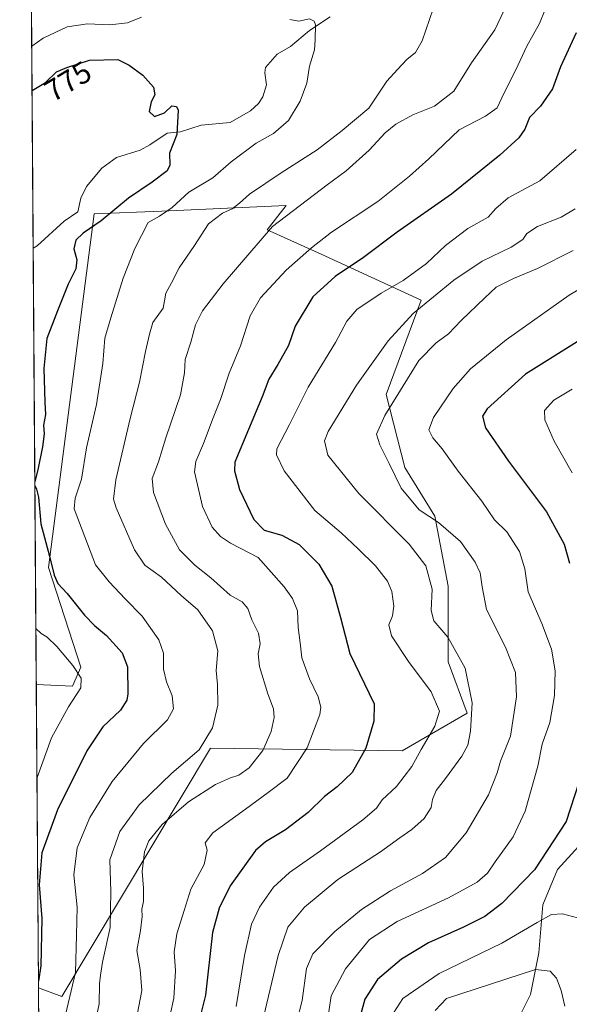
# Model space of a CAD drawing. Units: metres. Extents: x 549558 to 553005, y 4714730 to 4717068.
# Drawn here: x 549558 to 549740, y 4716169 to 4716496 of the extents above; entities that cross this region are included whole.
import ezdxf
from ezdxf.enums import TextEntityAlignment as Align

# ---------------------------------------------------------------- set-up
doc = ezdxf.new("R2010")
doc.units = ezdxf.units.M
doc.header["$MEASUREMENT"] = 0
for name, color, linetype, lineweight in [('Arbolado forestal CxS', 92, 'Continuous', 0), ('Comarca CxS', 21, 'Continuous', 0), ('Comunidad Autónoma CxS', 142, 'Continuous', 0), ('Corriente natural lineal', 142, 'Continuous', 13), ('Curva de nivel maestra', 30, 'Continuous', 30), ('Curva de nivel normal', 30, 'Continuous', 0), ('Instalación de energía eléctrica Cxs', 135, 'Continuous', 0), ('Matorral CxS', 135, 'Continuous', 0), ('Municipio CxS', 4, 'Continuous', 0), ('Núcleo urbano CxS', 7, 'Continuous', 0), ('Provincia CxS', 1, 'Continuous', 0), ('Rótulo de curva de nivel directora', 7, 'Continuous', 0)]:
    doc.layers.add(name, color=color, linetype=linetype, lineweight=lineweight)
doc.styles.add('Style-Arial', font='txt')

# ---------------------------------------------------------------- blocks, each defined once
blk = doc.blocks.new('*U18')
at = {"layer": 'Arbolado forestal CxS', "color": 92, "linetype": 'Continuous', "lineweight": 0}
for points in [[(549743.4715, 4716221.4323, 827.2681000000011), (549736.5613000002, 4716213.8299, 826.484700000001), (549731.7238999996, 4716202.078500001, 827.6597000000039), (549730.3394999999, 4716186.1819, 832.2396000000008), (549727.5745000001, 4716172.357899999, 837.5387000000047), (549717.2078999998, 4716151.6239, 842.6903000000021)], [(549566.2808999997, 4715939.692700001, 789.843399999998), (549564.6053999999, 4716174.5832, 773.8638999999966), (549572.3645000001, 4716171.738100001, 777.5102000000044), (549621.5850999998, 4716254.067700001, 785.1244000000006), (549685.1231000006, 4716253.171700001, 802.3536000000023), (549706.6009999998, 4716265.699899999, 808.1803999999976), (549700.3367, 4716282.7031, 808.2700999999943), (549700.3370000003, 4716307.7601, 811.546100000007), (549695.8628000002, 4716331.0275, 815.2140999999974), (549686.0190000003, 4716347.1359, 816.0650000000023), (549679.7547000004, 4716371.2981, 812.8669999999984), (549691.3888999998, 4716402.6193, 808.1103000000003), (549658.2774999999, 4716417.833100001, 795.3770999999979), (549640.3794999998, 4716425.887499999, 788.980899999995), (549646.6440000003, 4716433.941500001, 787.9946000000054), (549605.4782999996, 4716432.1525, 778.717499999999), (549583.1057000002, 4716431.258099999, 772.6451999999991), (549567.8914000001, 4716314.026699999, 774.0681999999942), (549578.6299000002, 4716280.9155, 770.4637999999978), (549575.9451000001, 4716274.6511, 769.3171000000002), (549563.8881999999, 4716275.1336, 765.6652999999933), (549561.8816999998, 4716556.433599999, 810.0712999999961)]]:
    blk.add_polyline3d(points, dxfattribs=at)
blk = doc.blocks.new('*U21')
at = {"layer": 'Matorral CxS', "color": 135, "linetype": 'Continuous', "lineweight": 0}
blk.add_polyline3d([(549700.3367, 4716282.7031, 808.2700999999943), (549706.6009999998, 4716265.699899999, 808.1803999999976), (549685.1231000006, 4716253.171700001, 802.3536000000023), (549621.5850999998, 4716254.067700001, 785.1244000000006), (549572.3645000001, 4716171.738100001, 777.5102000000044), (549564.6053999999, 4716174.5832, 773.8638999999966), (549563.8881999999, 4716275.1336, 765.6652999999933), (549575.9451000001, 4716274.6511, 769.3171000000002), (549578.6299000002, 4716280.9155, 770.4637999999978), (549567.8914000001, 4716314.026699999, 774.0681999999942), (549583.1057000002, 4716431.258099999, 772.6451999999991), (549605.4782999996, 4716432.1525, 778.717499999999), (549646.6440000003, 4716433.941500001, 787.9946000000054), (549640.3794999998, 4716425.887499999, 788.980899999995), (549658.2774999999, 4716417.833100001, 795.3770999999979), (549691.3888999998, 4716402.6193, 808.1103000000003), (549679.7547000004, 4716371.2981, 812.8669999999984), (549686.0190000003, 4716347.1359, 816.0650000000023), (549695.8628000002, 4716331.0275, 815.2140999999974), (549700.3370000003, 4716307.7601, 811.546100000007)], close=True, dxfattribs=at)

msp = doc.modelspace()

# ---------------------------------------------------------------- linework, layer by layer
at = {"layer": 'Arbolado forestal CxS', "color": 92, "linetype": 'Continuous', "lineweight": 0, "extrusion": (0.001989923135570151, -0.2789719006809228, 0.9602972033888195), "elevation": -1313915.217843469, "flags": 128}
msp.add_lwpolyline([(583190.5225204455, 4525500.202688248), (583190.5225204456, 4525642.39905545)], dxfattribs=at)
at = {"layer": 'Arbolado forestal CxS', "color": 92, "linetype": 'Continuous', "lineweight": 0, "extrusion": (0.0002332449885543375, -0.03270008897228772, 0.999465181873776), "elevation": -153329.1776553761, "flags": 128}
msp.add_lwpolyline([(583189.558749417, 4709740.15112466), (583189.558749417, 4709884.984966712)], dxfattribs=at)
at = {"layer": 'Arbolado forestal CxS', "color": 92, "linetype": 'Continuous', "lineweight": 0, "extrusion": (-0.000484118884020405, 0.06786924902391561, 0.9976941067611035), "elevation": 320589.252076464, "flags": 128}
msp.add_lwpolyline([(-583190.7654507358, -4700980.958128236), (-583190.7654507358, -4701216.397501983)], dxfattribs=at)
at = {"layer": 'Arbolado forestal CxS', "color": 92, "linetype": 'Continuous', "lineweight": 0}
for points in [[(549564.6053999999, 4716174.5832, 773.8638999999966), (549572.3645000001, 4716171.738100001, 777.5102000000044), (549621.5850999998, 4716254.067700001, 785.1244000000006), (549685.1231000006, 4716253.171700001, 802.3536000000023), (549706.6009999998, 4716265.699899999, 808.1803999999976), (549700.3367, 4716282.7031, 808.2700999999943), (549700.3370000003, 4716307.7601, 811.546100000007), (549695.8628000002, 4716331.0275, 815.2140999999974), (549686.0190000003, 4716347.1359, 816.0650000000023), (549679.7547000004, 4716371.2981, 812.8669999999984), (549691.3888999998, 4716402.6193, 808.1103000000003), (549658.2774999999, 4716417.833100001, 795.3770999999979), (549640.3794999998, 4716425.887499999, 788.980899999995), (549646.6440000003, 4716433.941500001, 787.9946000000054), (549605.4782999996, 4716432.1525, 778.717499999999), (549583.1057000002, 4716431.258099999, 772.6451999999991), (549567.8914000001, 4716314.026699999, 774.0681999999942), (549578.6299000002, 4716280.9155, 770.4637999999978), (549575.9451000001, 4716274.6511, 769.3171000000002), (549563.8881999999, 4716275.1336, 765.6652999999933)], [(549743.4715, 4716221.4323, 827.2681000000011), (549736.5613000002, 4716213.8299, 826.484700000001), (549731.7238999996, 4716202.078500001, 827.6597000000039), (549730.3394999999, 4716186.1819, 832.2396000000008), (549727.5745000001, 4716172.357899999, 837.5387000000047), (549717.2078999998, 4716151.6239, 842.6903000000021)]]:
    msp.add_polyline3d(points, dxfattribs=at)
at = {"layer": 'Comarca CxS', "color": 21, "linetype": 'Continuous', "lineweight": 0, "flags": 128}
msp.add_lwpolyline([(550430.9247022914, 4714736.186429935), (549574.910000374, 4714729.919982816), (549571.3385754164, 4715230.620774927), (549558.4100003738, 4717043.159982792), (552976.4400003982, 4717068.199982794), (552977.4126004484, 4716940.656498219), (552994.0800003983, 4714754.949982815), (552670.7591063444, 4714752.583115425)], close=True, dxfattribs=at)
at = {"layer": 'Comunidad Autónoma CxS', "color": 142, "linetype": 'Continuous', "lineweight": 0, "flags": 128}
msp.add_lwpolyline([(550430.9247022914, 4714736.186429935), (549574.910000374, 4714729.919982816), (549571.3385754164, 4715230.620774927), (549558.4100003738, 4717043.159982792), (552976.4400003982, 4717068.199982794), (552977.4126004484, 4716940.656498219), (552994.0800003983, 4714754.949982815), (552670.7591063444, 4714752.583115425)], close=True, dxfattribs=at)
at = {"layer": 'Corriente natural lineal', "color": 142, "linetype": 'Continuous', "lineweight": 13}
msp.add_polyline3d([(549661.1963000001, 4716496.516600001, 780.6616000000067), (549654.4431999996, 4716492.0108, 779.6257999999943), (549648.1470999997, 4716486.671599999, 779.0908999999957), (549643.6749, 4716484.155099999, 778.965200000006), (549639.8365000002, 4716479.7952, 778.6686000000045), (549639.6087999997, 4716477.992699999, 778.595100000006), (549640.1849999996, 4716473.998199999, 778.484700000001), (549638.9345000006, 4716470.0023, 778.4300999999978), (549637.5083, 4716467.7829, 778.3647999999957), (549634.8971999995, 4716465.4067, 778.1489000000003), (549628.1453999998, 4716461.519300001, 777.4428999999947), (549618.4874, 4716460.587900001, 775.6916000000057), (549611.7050000001, 4716458.410800001, 774.7565000000033), (549607.1994000003, 4716457.9922, 774.3833000000013), (549601.5105, 4716454.082000001, 773.8684000000068), (549598.3173000002, 4716452.384500001, 773.6042000000016), (549590.5005000001, 4716449.8959, 773.0598000000027), (549585.6220000006, 4716446.359800001, 772.6484000000055), (549580.5303999997, 4716440.2531, 772.3693000000059), (549578.6068000002, 4716436.456499999, 772.2066000000051), (549577.7004000006, 4716431.911599999, 772.163400000005), (549573.1596999997, 4716428.763599999, 772.084799999997), (549564.2199999997, 4716420.618600001, 770.632700000002), (549562.8557000002, 4716419.886299999, 770.4015000000073)], dxfattribs=at)
at = {"layer": 'Curva de nivel maestra', "color": 30, "linetype": 'Continuous', "lineweight": 30, "flags": 128}
for points, elevation in [([(549742.7599999999, 4716491.220100001), (549737.5499999998, 4716479.940099999), (549734.9100000003, 4716472.6501), (549730.8799999999, 4716466.9101), (549727.2599999999, 4716463.1601), (549725.7699999996, 4716459.280099999), (549723.7699999996, 4716456.460100001), (549717.4500000002, 4716450.700099999), (549701.4299999997, 4716437.800100001), (549683.3899999997, 4716425.130100001), (549672.2300000004, 4716416.800100001), (549662.9400000004, 4716410.4801), (549655.4900000002, 4716403.6601), (549649.7000000002, 4716393.9301), (549647.4299999997, 4716387.5701), (549643.9400000004, 4716381.270099999), (549640.8799999999, 4716376.4301), (549638.6699999999, 4716370.5701), (549629.6399999997, 4716348.850099999), (549629.5099999999, 4716346.0001), (549631.2300000004, 4716339.8201), (549636, 4716329.860099999), (549639.3399999999, 4716326.4001), (549645.2100000001, 4716324.640100001), (549651.0300000003, 4716321.630100001), (549657.4900000002, 4716315.030099999), (549661.79, 4716307.780099999), (549664.6799999997, 4716297.450099999), (549667.7999999998, 4716285.4301), (549675.8399999999, 4716268.720100001), (549675.7300000004, 4716263.0701), (549673.0099999999, 4716254.050100001), (549668.5, 4716246.050100001), (549663.54, 4716241.220100001), (549659.4199999999, 4716238.050100001), (549653.9600000001, 4716232.720100001), (549646.4699999997, 4716227.050100001), (549639.8600000005, 4716223.0701), (549636.5300000003, 4716220.1801), (549628.1600000003, 4716208.380100001), (549624.5199999996, 4716201.0701), (549622.2300000004, 4716192.970100001), (549619.9100000003, 4716172.130100001), (549615.7199999997, 4716155.370100001)], 800), ([(549562.4834000003, 4716472.079800001), (549566.9500000002, 4716474.790100001), (549570.6200000001, 4716478.300100001), (549574.0599999996, 4716479.7401), (549581.5099999999, 4716482.1501), (549590.9600000001, 4716482.4101), (549594.6200000001, 4716480.520099999), (549599.2100000001, 4716477.2301), (549602.6900000004, 4716473.1801), (549603.1200000001, 4716470.720100001), (549601.9500000002, 4716468.390100001), (549601.2400000002, 4716465.100099999), (549603.0800000001, 4716463.540100001), (549606.4199999999, 4716464.7601), (549608.8499999996, 4716466.9801), (549610.3399999999, 4716466.850099999), (549610.8600000005, 4716465.5801), (549610.4400000004, 4716457.5701), (549608.0800000001, 4716451.390100001), (549608.1799999997, 4716447.360099999), (549607.2400000002, 4716445.4301), (549602.2999999998, 4716441.6801), (549594.4199999999, 4716436.460100001), (549585.4199999999, 4716428.960100001), (549579.4299999997, 4716424.840100001), (549576.9800000004, 4716422.540100001), (549576.2999999998, 4716419.590100001), (549577.3200000003, 4716415.960100001), (549576.9800000004, 4716412.970100001), (549574.4500000002, 4716407.870100001), (549570.8799999999, 4716399.100099999), (549567.3700000001, 4716389.950099999), (549566.4000000004, 4716379.940099999), (549566.75, 4716368.800100001), (549566.9699999997, 4716364.7301), (549566.3300000001, 4716361.120100001), (549566.4800000004, 4716358.3301), (549566.0099999999, 4716354.0101), (549564.5300000003, 4716346.950099999), (549563.4082000004, 4716342.429199999)], 775), ([(549743.9600000001, 4716389.390100001), (549725.9500000002, 4716378.050100001), (549713.2100000001, 4716366.540100001), (549711.7100000001, 4716364.1801), (549712.6699999999, 4716360.3301), (549720.3200000003, 4716349.210100001), (549732.8899999997, 4716332.460100001), (549738.7300000004, 4716321.6801), (549740.5, 4716315.460100001)], 825), ([(549563.4173999997, 4716341.138599999), (549563.9800000004, 4716339.970100001), (549564.6500000004, 4716337.280099999), (549565.4600000001, 4716328.4001), (549568.3200000003, 4716317.770099999), (549569.7999999998, 4716311.4001), (549571, 4716308.720100001), (549574.1299999999, 4716305.4001), (549579.9100000003, 4716298.120100001), (549583.1399999997, 4716294.700099999), (549587.2000000002, 4716291.460100001), (549592.4000000004, 4716285.6501), (549594.0599999996, 4716281.050100001), (549594.2599999999, 4716272.130100001), (549593.8799999999, 4716269.950099999), (549591.7999999998, 4716266.710100001), (549585.9199999999, 4716261.130100001), (549580.6699999999, 4716253.200099999), (549570.9699999997, 4716233.6801), (549565.7400000002, 4716219.4101), (549564.8499999996, 4716208.770099999), (549565.7100000001, 4716197.590100001), (549565.4400000004, 4716181.880100001), (549564.5892000003, 4716176.8531)], 775), ([(549743.6500000004, 4716242.7301), (549739.3899999997, 4716229.720100001), (549728.8799999999, 4716213.780099999), (549718.1200000001, 4716202.5701), (549712.4299999997, 4716198.280099999), (549705.4299999997, 4716194.690099999), (549693.8399999999, 4716189.5101), (549684.9100000003, 4716184.1501), (549676.9400000004, 4716177.4301), (549672.7699999996, 4716170.890100001), (549669.3600000005, 4716158.6601)], 825)]:
    msp.add_lwpolyline(points, dxfattribs=dict(at, elevation=elevation))
at = {"layer": 'Curva de nivel normal', "color": 30, "linetype": 'Continuous', "lineweight": 0, "flags": 128}
for points, elevation in [([(549723.0599999996, 4716507.720100001), (549715.7400000002, 4716492.200099999), (549708.0700000003, 4716481.290100001), (549702.1799999997, 4716471.860099999), (549695.7699999996, 4716466.970100001), (549688.5700000003, 4716464.050100001), (549682.9699999997, 4716460.970100001), (549679.4199999999, 4716458.040100001), (549674.1299999999, 4716452.3301), (549666.5199999996, 4716445.4901), (549660.2800000003, 4716440.840100001), (549642.1600000003, 4716427.030099999), (549625.8499999996, 4716408.050100001), (549618.9299999997, 4716399.050100001), (549616.6399999997, 4716394.390100001), (549615.1399999997, 4716388.700099999), (549613.1799999997, 4716382.970100001), (549613, 4716378.5001), (549611.6600000003, 4716371.2601), (549606.79, 4716356.920100001), (549604.4299999997, 4716349.0001), (549602.2999999998, 4716343.460100001), (549602.7000000002, 4716338.860099999), (549606.7000000002, 4716328.380100001), (549611.3700000001, 4716319.8201), (549616.4000000004, 4716314.700099999), (549621.75, 4716310.550100001), (549628.1299999999, 4716304.780099999), (549632.0899999999, 4716302.540100001), (549633.9400000004, 4716300.390100001), (549635.3099999996, 4716296.590100001), (549637.5, 4716292.190099999), (549638.0099999999, 4716288.670100001), (549637.4000000004, 4716285.380100001), (549637.8399999999, 4716281.140100001), (549640.5499999998, 4716272.0601), (549642.4699999997, 4716267.0701), (549642.7000000002, 4716264.2601), (549641.7000000002, 4716259.6501), (549638.9000000004, 4716253.3301), (549634.3799999999, 4716247.5101), (549631.0199999996, 4716245.110099999), (549628.2300000004, 4716244.290100001), (549623.2999999998, 4716242.020099999), (549614.3600000005, 4716236.3101), (549605.6500000004, 4716228.7401), (549601.1799999997, 4716223.3101), (549599.7800000003, 4716219.720100001), (549598.9299999997, 4716213.200099999), (549599.4000000004, 4716207.620100001), (549599.3700000001, 4716203.200099999), (549598.8600000005, 4716200.720100001), (549599.0199999996, 4716198.280099999), (549598.4400000004, 4716193.6501), (549597.1699999999, 4716186.950099999), (549598.3300000001, 4716180.720100001), (549598.8799999999, 4716173.720100001), (549596.8399999999, 4716163.390100001)], 790), ([(549695.3399999999, 4716499.220100001), (549691.7599999999, 4716488.5601), (549689.5199999996, 4716484.720100001), (549686.6200000001, 4716482.390100001), (549683.5499999998, 4716479.050100001), (549679.9800000004, 4716475.190099999), (549674.0199999996, 4716466.270099999), (549665.2699999996, 4716458.860099999), (549656.9000000004, 4716452.4101), (549644.9600000001, 4716444.800100001), (549634.5300000003, 4716437.7401), (549631.2000000002, 4716434.720100001), (549628.7800000003, 4716432.920100001), (549625.54, 4716431.5001), (549620.9400000004, 4716427.940099999), (549616.3499999996, 4716420.720100001), (549611.2699999996, 4716413.300100001), (549608.6600000003, 4716408.360099999), (549606.7800000003, 4716404.870100001), (549606.3499999996, 4716402.350099999), (549605.9000000004, 4716399.960100001), (549602.5499999998, 4716395.210100001), (549601.4199999999, 4716391.340100001), (549600.0300000003, 4716385.540100001), (549598.0599999996, 4716375.390100001), (549595.04, 4716363.390100001), (549590.25, 4716343.050100001), (549589.4900000002, 4716336.6601), (549590.4000000004, 4716333.720100001), (549596.3899999997, 4716319.780099999), (549599.8899999997, 4716314.720100001), (549605.4100000003, 4716310.720100001), (549611.8399999999, 4716304.710100001), (549617.3899999997, 4716299.940099999), (549622.25, 4716293.020099999), (549624.0199999996, 4716286.300100001), (549623.5199999996, 4716279.8201), (549623.9100000003, 4716275.210100001), (549624.04, 4716268.360099999), (549622.29, 4716260.780099999), (549617.8200000003, 4716253.520099999), (549608.7699999996, 4716245.8201), (549597.9500000002, 4716235.3301), (549591.6200000001, 4716226.460100001), (549588.2300000004, 4716217.0801), (549588.6200000001, 4716206.5801), (549588.3399999999, 4716194.640100001), (549585.8799999999, 4716183.0801), (549585.2199999997, 4716178.780099999), (549584.8499999996, 4716175.970100001), (549584.7000000002, 4716169.360099999), (549582.1200000001, 4716156.720100001)], 785), ([(549732.4500000002, 4716498.9301), (549730.6100000005, 4716494.370100001), (549726.4000000004, 4716486.850099999), (549722.7699999996, 4716478.9301), (549718.8399999999, 4716471.3201), (549716.5199999996, 4716466.4001), (549712.6799999997, 4716463.600099999), (549703.9199999999, 4716459.0601), (549693.9600000001, 4716449.4301), (549687.5599999996, 4716443.7601), (549677.04, 4716435.340100001), (549661.6699999999, 4716425.1601), (549655.0599999996, 4716419.940099999), (549646.6699999999, 4716412.5601), (549638.1200000001, 4716403.360099999), (549634.7100000001, 4716397.4001), (549631.5499999998, 4716387.420100001), (549627.7699999996, 4716378.390100001), (549624.8899999997, 4716369.700099999), (549622.4600000001, 4716363.620100001), (549619.2599999999, 4716355.030099999), (549616.7800000003, 4716349.100099999), (549616.2800000003, 4716345.720100001), (549618.9900000002, 4716334.220100001), (549622.1900000004, 4716327.390100001), (549624.9400000004, 4716324.220100001), (549628.2000000002, 4716322.0001), (549637.3499999996, 4716317.3201), (549645.9699999997, 4716307.610099999), (549648.7599999999, 4716303.7401), (549650.4000000004, 4716299.5601), (549650.5999999996, 4716294.090100001), (549651.3200000003, 4716288.970100001), (549651.8399999999, 4716284.050100001), (549654.3600000005, 4716277.050100001), (549657.3099999996, 4716271.050100001), (549658.1299999999, 4716267.630100001), (549657.8099999996, 4716265.2501), (549653.5800000001, 4716254.1801), (549647.0199999996, 4716244.090100001), (549640.75, 4716239.4101), (549633.2400000002, 4716233.890100001), (549622.4100000003, 4716226.050100001), (549619.8300000001, 4716222.710100001), (549620.4699999997, 4716220.3101), (549619.4800000004, 4716215.550100001), (549615.0499999998, 4716207.350099999), (549612.8600000005, 4716200.2601), (549610.4199999999, 4716192.530099999), (549609.5999999996, 4716186.590100001), (549609.9800000004, 4716180.2601), (549609.4800000004, 4716171.220100001), (549607.0599999996, 4716160.1501)], 795), ([(549562.3781000003, 4716486.8508), (549566.2000000002, 4716489.5001), (549574.0999999996, 4716493.200099999), (549580.8799999999, 4716494.210100001), (549588.2999999998, 4716493.9101), (549594.1600000003, 4716494.540100001), (549598.75, 4716496.390100001)], 780), ([(549647.9299999997, 4716495.6801), (549650.8499999996, 4716495.100099999), (549654.4000000004, 4716495.850099999), (549655.9800000004, 4716495.0601), (549656.3499999996, 4716493.9301), (549656.29, 4716488.920100001), (549656.0099999999, 4716485.630100001), (549654.3899999997, 4716480.1501), (549653.5599999996, 4716474.590100001), (549651.2800000003, 4716468.530099999), (549647.4600000001, 4716462.130100001), (549642.4600000001, 4716457.880100001), (549636.6900000004, 4716454.6801), (549628.4400000004, 4716448.5001), (549622.3300000001, 4716443.130100001), (549614.4500000002, 4716438.390100001), (549608.8600000005, 4716433.3101), (549604.6600000003, 4716430.4001), (549600.9100000003, 4716428.3101), (549596.5300000003, 4716419.7601), (549592.6500000004, 4716409.870100001), (549588.5999999996, 4716396.7601), (549586.6100000005, 4716390.050100001), (549585.9199999999, 4716381.630100001), (549583.8300000001, 4716368.020099999), (549580.5300000003, 4716353.630100001), (549578.9299999997, 4716343.3101), (549576.7400000002, 4716336.940099999), (549576.4100000003, 4716333.420100001), (549583.4800000004, 4716314.9001), (549588.0599999996, 4716309.220100001), (549593.3099999996, 4716303.610099999), (549598.9400000004, 4716297.790100001), (549604.4900000002, 4716289.960100001), (549606.04, 4716285.550100001), (549606.0599999996, 4716280.290100001), (549607.04, 4716276.030099999), (549608.9500000002, 4716271.4001), (549609.3200000003, 4716267.090100001), (549607.3899999997, 4716263.460100001), (549599.4299999997, 4716255.6601), (549588.9800000004, 4716243.050100001), (549581.6299999999, 4716231.050100001), (549577.4600000001, 4716221.050100001), (549576.3399999999, 4716212.050100001), (549577.4199999999, 4716201.390100001), (549577.2699999996, 4716192.050100001), (549576.8700000001, 4716179.720100001), (549573.04, 4716163.390100001)], 780), ([(549742.6799999997, 4716452.5601), (549730.6500000004, 4716442.120100001), (549720.1600000003, 4716436.4901), (549716.1500000004, 4716432.940099999), (549713.5999999996, 4716430.140100001), (549706.79, 4716426.3201), (549699.4500000002, 4716420.720100001), (549693.1799999997, 4716414.720100001), (549685.4400000004, 4716409.170100001), (549678.1399999997, 4716404.890100001), (549670.0899999999, 4716399.530099999), (549666.7400000002, 4716395.6501), (549663, 4716388.620100001), (549653.9100000003, 4716373.7501), (549647.7199999997, 4716361.4001), (549643.5800000001, 4716353.300100001), (549643.4199999999, 4716351.300100001), (549646.0300000003, 4716346.050100001), (549656.2100000001, 4716332.840100001), (549664.8799999999, 4716325.5101), (549670.54, 4716320.170100001), (549676.2599999999, 4716314.550100001), (549680.2800000003, 4716309.420100001), (549681.6900000004, 4716306.020099999), (549682.2999999998, 4716301.100099999), (549681.9000000004, 4716297.9301), (549680.7000000002, 4716294.920100001), (549681.5899999999, 4716291.340100001), (549687.2400000002, 4716282.7601), (549694.6799999997, 4716272.700099999), (549697.4500000002, 4716266.350099999), (549695.9400000004, 4716261.360099999), (549691.3399999999, 4716253.6601), (549688.29, 4716248.050100001), (549683.1799999997, 4716241.390100001), (549678.5, 4716236.960100001), (549676.5999999996, 4716234.2301), (549672.0899999999, 4716230.290100001), (549658.0899999999, 4716220.0701), (549647.7699999996, 4716212.9001), (549642.5199999996, 4716208.0101), (549637.79, 4716201.390100001), (549635.2000000002, 4716195.720100001), (549632.9000000004, 4716185.390100001), (549630.1600000003, 4716168.390100001)], 805), ([(549742.4000000004, 4716432.850099999), (549737.7100000001, 4716430.100099999), (549729.9199999999, 4716426.9901), (549726.3799999999, 4716424.720100001), (549725.1100000005, 4716422.7301), (549721.2100000001, 4716420.190099999), (549711.6200000001, 4716415.5101), (549702.2100000001, 4716409.200099999), (549688.75, 4716398.190099999), (549680.4600000001, 4716389.090100001), (549669.9800000004, 4716374.390100001), (549660.6100000005, 4716359.050100001), (549659.3799999999, 4716356.020099999), (549660.4600000001, 4716351.2601), (549670.7699999996, 4716338.5601), (549687.4299999997, 4716321.7601), (549692.9299999997, 4716314.520099999), (549695.04, 4716306.8301), (549694.7199999997, 4716299.7401), (549695.6299999999, 4716296.3101), (549700.2400000002, 4716290.870100001), (549705.9699999997, 4716280.590100001), (549708.2599999999, 4716269.050100001), (549707.7599999999, 4716259.720100001), (549706.8600000005, 4716255.050100001), (549704.8200000003, 4716251.390100001), (549699.5, 4716243.970100001), (549696.3600000005, 4716239.9901), (549695.1699999999, 4716237.0601), (549694.7199999997, 4716234.4301), (549692.4000000004, 4716230.790100001), (549688.3200000003, 4716227.0701), (549684.2800000003, 4716224.390100001), (549677.8700000001, 4716219.670100001), (549663.7999999998, 4716210.530099999), (549652.7800000003, 4716201.340100001), (549647.2599999999, 4716194.720100001), (549644, 4716185.390100001), (549638.7699999996, 4716163.050100001)], 810.0000000000001), ([(549741.7599999999, 4716419.030099999), (549729.9500000002, 4716413.110099999), (549721.9600000001, 4716409.7401), (549716.2699999996, 4716406.9101), (549712.4900000002, 4716403.390100001), (549704.6600000003, 4716395.850099999), (549700.4299999997, 4716391.4801), (549696.4000000004, 4716388.5001), (549690.6200000001, 4716382.5601), (549679.3600000005, 4716364.390100001), (549676.6100000005, 4716358.170100001), (549677.6799999997, 4716354.640100001), (549680.8200000003, 4716348.450099999), (549684.7800000003, 4716340.3201), (549690.6799999997, 4716333.110099999), (549697.1200000001, 4716328.9001), (549704.3899999997, 4716322.620100001), (549709.3200000003, 4716315.7401), (549710.9400000004, 4716312.220100001), (549711.5899999999, 4716307.520099999), (549713.0599999996, 4716300.020099999), (549719.2699999996, 4716287.5701), (549722.5800000001, 4716279.120100001), (549722.9500000002, 4716271.090100001), (549720.9800000004, 4716258.0701), (549717.6200000001, 4716249.790100001), (549716.5300000003, 4716245.950099999), (549713.6399999997, 4716238.5801), (549706.3099999996, 4716226.050100001), (549699.4000000004, 4716217.850099999), (549691.8799999999, 4716212.530099999), (549681.2599999999, 4716206.7301), (549671.6699999999, 4716200.540100001), (549662.7999999998, 4716193.3101), (549655.4600000001, 4716185.870100001), (549653.3700000001, 4716181.050100001), (549652, 4716170.420100001), (549648.2199999997, 4716155.850099999)], 815), ([(549752.5599999996, 4716411.390100001), (549740.3799999999, 4716404.2301), (549719.5300000003, 4716389.4901), (549707.7800000003, 4716379.8201), (549702.0300000003, 4716373.3201), (549695.4199999999, 4716363.700099999), (549693.9600000001, 4716359.590100001), (549695.29, 4716356.920100001), (549698.3499999996, 4716353.3101), (549703.5999999996, 4716345.920100001), (549711.5199999996, 4716335.920100001), (549715.6699999999, 4716329.8301), (549719.7800000003, 4716325.8201), (549723.9400000004, 4716319.270099999), (549725.75, 4716313.5701), (549726.8600000005, 4716305.9301), (549731.2999999998, 4716295.390100001), (549734.5800000001, 4716286.920100001), (549735.7400000002, 4716279.670100001), (549735.5499999998, 4716271.5101), (549734, 4716262.630100001), (549731.4900000002, 4716255.4101), (549730.0300000003, 4716248.0801), (549725.7999999998, 4716233.210100001), (549721.8399999999, 4716224.7301), (549715.9100000003, 4716216.4001), (549713.3700000001, 4716212.640100001), (549709.9100000003, 4716209.620100001), (549700.4299999997, 4716204.4101), (549683.4299999997, 4716196.610099999), (549674.25, 4716190.600099999), (549666.3700000001, 4716180.950099999), (549661.6100000005, 4716171.920100001), (549660.7999999998, 4716166.6801)], 820), ([(549741.4500000002, 4716373.1501), (549735.3499999996, 4716369.4101), (549732.2800000003, 4716366.040100001), (549732.2999999998, 4716362.960100001), (549735.4000000004, 4716355.8201), (549741.3600000005, 4716345.360099999)], 830), ([(549564.1083000004, 4716244.272600001), (549564.1399999997, 4716244.340100001), (549568.9400000004, 4716257.4901), (549574.5499999998, 4716267.770099999), (549578.6500000004, 4716274.040100001), (549578.7300000004, 4716277.2401), (549576.0199999996, 4716281.4301), (549570.7199999997, 4716287.800100001), (549567.4699999997, 4716290.880100001), (549565.5, 4716292.130100001), (549563.7555, 4716293.736500001)], 770), ([(549738.1699999999, 4716199.200099999), (549734.5599999996, 4716198.880100001), (549729.7599999999, 4716196.280099999), (549718.0899999999, 4716189.440099999), (549697.3200000003, 4716179.360099999), (549685.3499999996, 4716171.120100001), (549681.3099999996, 4716164.9301)], 830), ([(549753.3799999999, 4716161.520099999), (549753.75, 4716178.120100001), (549754.3499999996, 4716191.170100001), (549753.0800000001, 4716195.590100001), (549751, 4716196.960100001), (549747.1399999997, 4716194.0101), (549745.79, 4716195.7301), (549743.1900000004, 4716197.8201), (549738.1699999999, 4716199.200099999)], 830), ([(549729.2400000002, 4716180.720100001), (549699.7300000004, 4716171.0801), (549696.0199999996, 4716167.130100001)], 835), ([(549738.9199999999, 4716168.5701), (549737.7800000003, 4716173.690099999), (549736.2599999999, 4716177.790100001), (549734.1399999997, 4716180.120100001), (549729.2400000002, 4716180.720100001)], 835)]:
    msp.add_lwpolyline(points, dxfattribs=dict(at, elevation=elevation))
at = {"layer": 'Instalación de energía eléctrica Cxs', "color": 135, "linetype": 'Continuous', "lineweight": 0}
msp.add_polyline3d([(549717.2078999998, 4716151.6239, 843.2988999999944), (549727.5745000001, 4716172.357899999, 838.0593999999984), (549730.3394999999, 4716186.1819, 833.1303000000045), (549731.7238999996, 4716202.078500001, 828.4835000000021), (549736.5613000002, 4716213.8299, 827.5390999999945), (549743.4715, 4716221.4323, 828.7465999999987)], dxfattribs=at)
msp.add_polyline3d([(549717.2078999998, 4716151.6239, 843.2988999999944), (549727.5745000001, 4716172.357899999, 838.0593999999984), (549730.3394999999, 4716186.1819, 833.1303000000045), (549731.7238999996, 4716202.078500001, 828.4835000000021), (549736.5613000002, 4716213.8299, 827.5390999999945), (549743.4715, 4716221.4323, 828.7465999999987)], dxfattribs=at)
at = {"layer": 'Matorral CxS', "color": 135, "linetype": 'Continuous', "lineweight": 0, "extrusion": (-0.0005796308152499481, 0.0812633997956752, 0.9966924921367504), "elevation": 383705.1404195887, "flags": 128}
msp.add_lwpolyline([(-583189.0240804644, -4696486.503866816), (-583189.0240804645, -4696587.390507943)], dxfattribs=at)
at = {"layer": 'Matorral CxS', "color": 135, "linetype": 'Continuous', "lineweight": 0}
msp.add_polyline3d([(549564.6053999999, 4716174.5832, 773.8638999999966), (549572.3645000001, 4716171.738100001, 777.5102000000044), (549621.5850999998, 4716254.067700001, 785.1244000000006), (549685.1231000006, 4716253.171700001, 802.3536000000023), (549706.6009999998, 4716265.699899999, 808.1803999999976), (549700.3367, 4716282.7031, 808.2700999999943), (549700.3370000003, 4716307.7601, 811.546100000007), (549695.8628000002, 4716331.0275, 815.2140999999974), (549686.0190000003, 4716347.1359, 816.0650000000023), (549679.7547000004, 4716371.2981, 812.8669999999984), (549691.3888999998, 4716402.6193, 808.1103000000003), (549658.2774999999, 4716417.833100001, 795.3770999999979), (549640.3794999998, 4716425.887499999, 788.980899999995), (549646.6440000003, 4716433.941500001, 787.9946000000054), (549605.4782999996, 4716432.1525, 778.717499999999), (549583.1057000002, 4716431.258099999, 772.6451999999991), (549567.8914000001, 4716314.026699999, 774.0681999999942), (549578.6299000002, 4716280.9155, 770.4637999999978), (549575.9451000001, 4716274.6511, 769.3171000000002), (549563.8881999999, 4716275.1336, 765.6652999999933)], dxfattribs=at)
at = {"layer": 'Municipio CxS', "color": 4, "linetype": 'Continuous', "lineweight": 0, "flags": 128}
msp.add_lwpolyline([(549571.3385754164, 4715230.620774927), (549558.4100003738, 4717043.159982792), (552976.4400003982, 4717068.199982794)], dxfattribs=at)
at = {"layer": 'Núcleo urbano CxS', "color": 7, "linetype": 'Continuous', "lineweight": 0}
for points in [[(549717.2078999998, 4716151.6239, 842.6903000000021), (549727.5745000001, 4716172.357899999, 837.5387000000047), (549730.3394999999, 4716186.1819, 832.2396000000008), (549731.7238999996, 4716202.078500001, 827.6597000000039), (549736.5613000002, 4716213.8299, 826.484700000001), (549743.4715, 4716221.4323, 827.2681000000011)], [(549743.4715, 4716221.4323, 827.2681000000011), (549736.5613000002, 4716213.8299, 826.484700000001), (549731.7238999996, 4716202.078500001, 827.6597000000039), (549730.3394999999, 4716186.1819, 832.2396000000008), (549727.5745000001, 4716172.357899999, 837.5387000000047), (549717.2078999998, 4716151.6239, 842.6903000000021)]]:
    msp.add_polyline3d(points, dxfattribs=at)
at = {"layer": 'Provincia CxS', "color": 1, "linetype": 'Continuous', "lineweight": 0, "flags": 128}
msp.add_lwpolyline([(550430.9247022914, 4714736.186429935), (549574.910000374, 4714729.919982816), (549571.3385754164, 4715230.620774927), (549558.4100003738, 4717043.159982792), (552976.4400003982, 4717068.199982794), (552977.4126004484, 4716940.656498219), (552994.0800003983, 4714754.949982815), (552670.7591063444, 4714752.583115425)], close=True, dxfattribs=at)

# ---------------------------------------------------------------- block references
at = {"layer": 'Arbolado forestal CxS', "color": 92, "linetype": 'Continuous', "lineweight": 0}
msp.add_blockref('*U18', (0, 0), dxfattribs=at)
at = {"layer": 'Matorral CxS', "color": 135, "linetype": 'Continuous', "lineweight": 0}
msp.add_blockref('*U21', (0, 0), dxfattribs=at)

# ---------------------------------------------------------------- texts
at = {"layer": 'Rótulo de curva de nivel directora', "color": 7, "linetype": 'Continuous', "lineweight": 0, "style": 'Style-Arial'}
msp.add_text('775', height=7.000000000000002, rotation=31.24948107328968, dxfattribs=at).set_placement((549574.389225642, 4716475.181036715), align=Align.MIDDLE_CENTER)

doc.saveas('drawing.dxf')
